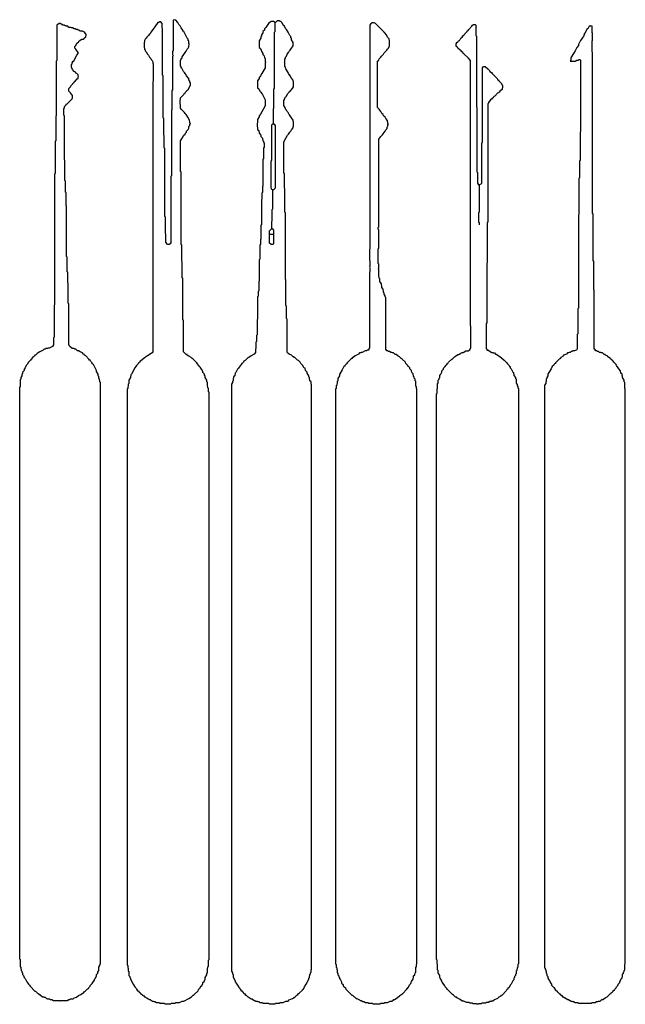
# Model space of a CAD drawing. Units: millimetres. Extents: x 1897 to 2212, y 1050 to 1422.
# Drawn here: x 2134 to 2207, y 1303 to 1422 of the extents above; entities that cross this region are included whole.
import ezdxf

# ---------------------------------------------------------------- set-up
doc = ezdxf.new("R2010")
doc.units = ezdxf.units.MM
doc.layers.add('R2V', color=7, linetype='Continuous')

msp = doc.modelspace()

# ---------------------------------------------------------------- linework, layer by layer
at = {"layer": 'R2V', "color": 0}
for points in [[(2138.42, 1303.69, 0), (2138.48, 1303.76, 0), (2139.27, 1303.76, 0), (2139.47, 1303.89, 0), (2139.6, 1303.89, 0), (2139.67, 1303.96, 0), (2139.99, 1303.96, 0), (2140.13, 1304.09, 0), (2140.39, 1304.15, 0), (2140.65, 1304.35, 0), (2140.91, 1304.48, 0), (2141.18, 1304.68, 0), (2141.24, 1304.68, 0), (2141.31, 1304.81, 0), (2141.44, 1304.88, 0), (2141.7, 1305.14, 0), (2141.83, 1305.21, 0), (2141.9, 1305.34, 0), (2142.03, 1305.47, 0), (2142.1, 1305.6, 0), (2142.29, 1305.8, 0), (2142.36, 1305.93, 0), (2142.56, 1306.19, 0), (2142.56, 1306.32, 0), (2142.69, 1306.45, 0), (2142.82, 1306.72, 0), (2142.82, 1306.91, 0), (2142.95, 1307.05, 0), (2142.95, 1307.18, 0), (2143.08, 1307.37, 0), (2143.08, 1307.77, 0), (2143.21, 1307.97, 0), (2143.21, 1308.1, 0), (2143.28, 1308.16, 0), (2143.28, 1378.22, 0), (2143.21, 1378.28, 0), (2143.21, 1378.42, 0), (2143.15, 1378.48, 0), (2143.15, 1378.61, 0), (2143.08, 1378.68, 0), (2143.08, 1378.94, 0), (2143.02, 1379.01, 0), (2143.02, 1379.2, 0), (2142.82, 1379.53, 0), (2142.82, 1379.66, 0), (2142.43, 1380.39, 0), (2142.29, 1380.45, 0), (2142.29, 1380.58, 0), (2142.1, 1380.78, 0), (2142.03, 1380.91, 0), (2141.97, 1380.91, 0), (2141.9, 1381.04, 0), (2141.51, 1381.44, 0), (2141.37, 1381.5, 0), (2141.37, 1381.57, 0), (2141.24, 1381.64, 0), (2141.11, 1381.77, 0), (2140.85, 1381.9, 0), (2140.65, 1382.03, 0), (2140.52, 1382.03, 0), (2140.32, 1382.23, 0), (2140.19, 1382.23, 0), (2140.13, 1382.29, 0), (2139.86, 1382.29, 0), (2139.6, 1382.56, 0), (2139.53, 1382.69, 0), (2139.47, 1382.69, 0), (2139.47, 1387.68, 0), (2139.4, 1387.75, 0), (2139.4, 1390.18, 0), (2139.34, 1390.25, 0), (2139.34, 1391.49, 0), (2139.27, 1391.56, 0), (2139.27, 1393.33, 0), (2139.21, 1393.4, 0), (2139.21, 1399.45, 0), (2139.14, 1399.51, 0), (2139.14, 1401.09, 0), (2139.07, 1401.15, 0), (2139.07, 1402.47, 0), (2139.01, 1402.53, 0), (2139.01, 1404.97, 0), (2138.94, 1405.03, 0), (2138.94, 1410.35, 0), (2138.88, 1410.42, 0), (2138.88, 1411.21, 0), (2138.94, 1411.27, 0), (2138.94, 1411.47, 0), (2139.14, 1411.67, 0), (2139.14, 1411.74, 0), (2139.27, 1411.8, 0), (2139.86, 1412.39, 0), (2139.93, 1412.52, 0), (2139.93, 1412.79, 0), (2139.67, 1413.12, 0), (2139.47, 1413.31, 0), (2139.47, 1413.64, 0), (2139.67, 1413.84, 0), (2139.73, 1413.97, 0), (2139.93, 1414.17, 0), (2139.99, 1414.3, 0), (2140.06, 1414.3, 0), (2140.13, 1414.43, 0), (2140.26, 1414.56, 0), (2140.26, 1414.63, 0), (2140.39, 1414.69, 0), (2140.52, 1414.82, 0), (2140.59, 1414.82, 0), (2140.59, 1415.02, 0), (2140.65, 1415.09, 0), (2140.59, 1415.15, 0), (2140.59, 1415.28, 0), (2140.45, 1415.42, 0), (2140.32, 1415.48, 0), (2140.26, 1415.61, 0), (2140.13, 1415.68, 0), (2139.93, 1415.94, 0), (2139.8, 1416.2, 0), (2139.8, 1416.53, 0), (2139.86, 1416.6, 0), (2139.86, 1416.73, 0), (2139.99, 1416.93, 0), (2140.06, 1416.93, 0), (2140.19, 1417.19, 0), (2140.45, 1417.65, 0), (2140.59, 1417.85, 0), (2140.59, 1417.98, 0), (2140.39, 1418.24, 0), (2140.32, 1418.37, 0), (2140.19, 1418.5, 0), (2140.19, 1418.7, 0), (2140.32, 1418.83, 0), (2140.45, 1419.1, 0), (2140.65, 1419.23, 0), (2140.72, 1419.36, 0), (2141.05, 1419.56, 0), (2141.18, 1419.56, 0), (2141.37, 1419.69, 0), (2141.37, 1419.75, 0), (2141.51, 1419.82, 0), (2141.51, 1419.95, 0), (2141.57, 1420.02, 0), (2141.57, 1420.15, 0), (2141.37, 1420.41, 0), (2141.11, 1420.54, 0), (2140.85, 1420.54, 0), (2140.72, 1420.67, 0), (2140.59, 1420.67, 0), (2140.52, 1420.74, 0), (2140.32, 1420.74, 0), (2140.26, 1420.8, 0), (2140.13, 1420.8, 0), (2139.93, 1420.94, 0), (2139.8, 1420.94, 0), (2139.73, 1421, 0), (2139.47, 1421, 0), (2139.34, 1421.13, 0), (2139.21, 1421.13, 0), (2139.14, 1421.2, 0), (2139.01, 1421.2, 0), (2138.94, 1421.26, 0), (2138.75, 1421.26, 0), (2138.42, 1421.46, 0), (2138.29, 1421.46, 0), (2138.02, 1421.26, 0), (2138.02, 1416.99, 0), (2137.96, 1416.93, 0), (2137.96, 1410.35, 0), (2137.89, 1410.29, 0), (2137.89, 1407.33, 0), (2137.83, 1407.27, 0), (2137.83, 1403.39, 0), (2137.76, 1403.32, 0), (2137.76, 1387.55, 0), (2137.69, 1387.49, 0), (2137.69, 1383.67, 0), (2137.63, 1383.61, 0), (2137.63, 1382.75, 0), (2137.5, 1382.56, 0), (2137.1, 1382.36, 0), (2136.97, 1382.36, 0), (2136.91, 1382.29, 0), (2136.71, 1382.29, 0), (2136.64, 1382.23, 0), (2136.51, 1382.23, 0), (2136.38, 1382.1, 0), (2135.99, 1381.9, 0), (2135.66, 1381.7, 0), (2135.46, 1381.5, 0), (2135.39, 1381.5, 0), (2135.33, 1381.37, 0), (2135.2, 1381.31, 0), (2135.07, 1381.18, 0), (2135, 1381.04, 0), (2134.93, 1381.04, 0), (2134.87, 1380.91, 0), (2134.61, 1380.65, 0), (2134.47, 1380.39, 0), (2134.34, 1380.26, 0), (2134.21, 1379.99, 0), (2134.08, 1379.8, 0), (2134.08, 1379.66, 0), (2133.88, 1379.47, 0), (2133.88, 1379.27, 0), (2133.82, 1379.2, 0), (2133.82, 1379.01, 0), (2133.69, 1378.81, 0), (2133.69, 1378.61, 0), (2133.62, 1378.55, 0), (2133.62, 1377.69, 0), (2133.55, 1377.63, 0), (2133.55, 1308.76, 0), (2133.62, 1308.69, 0), (2133.62, 1307.83, 0), (2133.69, 1307.77, 0), (2133.69, 1307.57, 0), (2133.75, 1307.51, 0), (2133.75, 1307.37, 0), (2133.82, 1307.31, 0), (2133.82, 1307.18, 0), (2133.88, 1307.11, 0), (2133.88, 1306.91, 0), (2134.01, 1306.78, 0), (2134.08, 1306.52, 0), (2134.21, 1306.39, 0), (2134.41, 1305.99, 0), (2134.54, 1305.86, 0), (2134.61, 1305.73, 0), (2134.74, 1305.6, 0), (2134.8, 1305.47, 0), (2135.39, 1304.88, 0), (2135.46, 1304.88, 0), (2135.72, 1304.61, 0), (2135.79, 1304.61, 0), (2135.92, 1304.48, 0), (2135.99, 1304.48, 0), (2136.31, 1304.22, 0), (2136.45, 1304.22, 0), (2136.51, 1304.15, 0), (2136.64, 1304.15, 0), (2136.77, 1304.02, 0), (2136.84, 1304.02, 0), (2136.91, 1303.96, 0), (2137.17, 1303.96, 0), (2137.23, 1303.89, 0), (2137.43, 1303.89, 0), (2137.63, 1303.76, 0), (2138.35, 1303.76, 0), (2138.42, 1303.69, 0)], [(2151.03, 1303.37, 0), (2151.76, 1303.37, 0), (2151.82, 1303.43, 0), (2152.28, 1303.43, 0), (2152.35, 1303.5, 0), (2152.81, 1303.5, 0), (2153.14, 1303.69, 0), (2153.33, 1303.69, 0), (2153.93, 1304.02, 0), (2154.25, 1304.22, 0), (2154.45, 1304.42, 0), (2154.58, 1304.48, 0), (2155.04, 1304.94, 0), (2155.11, 1305.07, 0), (2155.31, 1305.27, 0), (2155.37, 1305.47, 0), (2155.5, 1305.53, 0), (2155.63, 1305.8, 0), (2155.63, 1305.93, 0), (2155.77, 1306.06, 0), (2155.9, 1306.32, 0), (2155.9, 1306.52, 0), (2156.09, 1306.85, 0), (2156.09, 1307.05, 0), (2156.16, 1307.11, 0), (2156.16, 1307.64, 0), (2156.23, 1307.7, 0), (2156.23, 1307.83, 0), (2156.29, 1307.9, 0), (2156.29, 1308.62, 0), (2156.36, 1308.69, 0), (2156.36, 1377.04, 0), (2156.29, 1377.1, 0), (2156.29, 1377.5, 0), (2156.23, 1377.56, 0), (2156.23, 1377.69, 0), (2156.16, 1377.76, 0), (2156.16, 1378.22, 0), (2156.09, 1378.28, 0), (2156.09, 1378.48, 0), (2155.9, 1378.81, 0), (2155.9, 1379.01, 0), (2155.83, 1379.07, 0), (2155.83, 1379.2, 0), (2155.63, 1379.4, 0), (2155.63, 1379.53, 0), (2155.44, 1379.8, 0), (2155.31, 1380.06, 0), (2155.17, 1380.19, 0), (2155.11, 1380.32, 0), (2154.98, 1380.45, 0), (2154.91, 1380.58, 0), (2154.45, 1381.04, 0), (2154.32, 1381.11, 0), (2154.19, 1381.24, 0), (2153.93, 1381.37, 0), (2153.73, 1381.5, 0), (2153.73, 1381.57, 0), (2153.6, 1381.57, 0), (2153.27, 1381.9, 0), (2153.27, 1385.71, 0), (2153.2, 1385.78, 0), (2153.2, 1390.77, 0), (2153.14, 1390.84, 0), (2153.14, 1392.74, 0), (2153.07, 1392.81, 0), (2153.07, 1394.78, 0), (2153.01, 1394.85, 0), (2153.01, 1403.59, 0), (2152.94, 1403.65, 0), (2152.94, 1407.33, 0), (2153.14, 1407.66, 0), (2153.33, 1407.99, 0), (2153.47, 1408.12, 0), (2153.53, 1408.25, 0), (2153.66, 1408.38, 0), (2153.66, 1408.51, 0), (2153.86, 1408.71, 0), (2153.93, 1408.84, 0), (2153.93, 1409.04, 0), (2154.06, 1409.17, 0), (2154.06, 1409.3, 0), (2154.12, 1409.43, 0), (2154.06, 1409.5, 0), (2154.06, 1409.63, 0), (2153.99, 1409.7, 0), (2153.99, 1409.83, 0), (2153.79, 1410.16, 0), (2153.6, 1410.49, 0), (2153.47, 1410.62, 0), (2153.4, 1410.75, 0), (2153.01, 1411.14, 0), (2152.94, 1411.27, 0), (2152.94, 1411.67, 0), (2152.87, 1411.74, 0), (2152.87, 1412.26, 0), (2152.94, 1412.33, 0), (2152.94, 1412.52, 0), (2153.33, 1412.92, 0), (2153.4, 1413.05, 0), (2153.47, 1413.05, 0), (2153.53, 1413.18, 0), (2153.73, 1413.38, 0), (2153.73, 1413.44, 0), (2153.86, 1413.51, 0), (2154.12, 1414.04, 0), (2154.12, 1414.3, 0), (2154.06, 1414.36, 0), (2154.06, 1414.5, 0), (2153.93, 1414.69, 0), (2153.93, 1414.82, 0), (2153.66, 1415.15, 0), (2153.6, 1415.28, 0), (2153.47, 1415.42, 0), (2153.4, 1415.55, 0), (2153.27, 1415.68, 0), (2153.07, 1416.07, 0), (2153.01, 1416.14, 0), (2153.01, 1416.27, 0), (2152.94, 1416.34, 0), (2152.94, 1417.06, 0), (2153.01, 1417.12, 0), (2153.01, 1417.26, 0), (2153.14, 1417.32, 0), (2153.14, 1417.45, 0), (2153.33, 1417.72, 0), (2153.47, 1417.98, 0), (2153.6, 1418.11, 0), (2153.73, 1418.37, 0), (2153.86, 1418.5, 0), (2153.93, 1418.64, 0), (2153.93, 1418.83, 0), (2153.99, 1418.96, 0), (2153.93, 1419.03, 0), (2153.93, 1419.36, 0), (2153.86, 1419.42, 0), (2153.86, 1419.56, 0), (2153.73, 1419.69, 0), (2153.33, 1420.48, 0), (2153.2, 1420.54, 0), (2153.2, 1420.67, 0), (2153.01, 1420.94, 0), (2152.87, 1421.2, 0), (2152.74, 1421.33, 0), (2152.61, 1421.59, 0), (2152.35, 1421.86, 0), (2152.15, 1421.92, 0), (2152.02, 1421.86, 0), (2152.02, 1418.18, 0), (2151.95, 1418.11, 0), (2151.95, 1417.72, 0), (2152.02, 1417.58, 0), (2151.95, 1417.52, 0), (2151.95, 1413.44, 0), (2151.89, 1413.38, 0), (2151.89, 1411.08, 0), (2151.82, 1411.01, 0), (2151.82, 1403.13, 0), (2151.76, 1403.06, 0), (2151.76, 1395.04, 0), (2151.69, 1394.91, 0), (2151.56, 1394.85, 0), (2151.36, 1394.85, 0), (2151.23, 1394.98, 0), (2151.17, 1395.11, 0), (2151.17, 1396.09, 0), (2151.1, 1396.16, 0), (2151.1, 1398.13, 0), (2151.03, 1398.2, 0), (2151.03, 1406.41, 0), (2150.97, 1406.48, 0), (2150.97, 1407.92, 0), (2150.9, 1407.99, 0), (2150.9, 1410.03, 0), (2150.84, 1410.09, 0), (2150.84, 1415.15, 0), (2150.77, 1415.22, 0), (2150.77, 1420.41, 0), (2150.71, 1420.48, 0), (2150.77, 1420.54, 0), (2150.77, 1420.87, 0), (2150.71, 1420.94, 0), (2150.71, 1421.46, 0), (2150.57, 1421.66, 0), (2150.38, 1421.66, 0), (2150.31, 1421.59, 0), (2150.18, 1421.59, 0), (2150.11, 1421.46, 0), (2149.92, 1421.2, 0), (2149.85, 1421.07, 0), (2149.59, 1420.74, 0), (2149.52, 1420.61, 0), (2149.33, 1420.41, 0), (2149.26, 1420.21, 0), (2149.13, 1420.15, 0), (2149.06, 1420.02, 0), (2148.87, 1419.82, 0), (2148.8, 1419.69, 0), (2148.67, 1419.56, 0), (2148.6, 1419.42, 0), (2148.6, 1419.23, 0), (2148.54, 1419.16, 0), (2148.54, 1418.57, 0), (2148.6, 1418.5, 0), (2148.6, 1418.37, 0), (2148.67, 1418.31, 0), (2148.67, 1418.18, 0), (2148.8, 1418.04, 0), (2148.93, 1417.78, 0), (2149.06, 1417.65, 0), (2149.19, 1417.39, 0), (2149.33, 1417.26, 0), (2149.39, 1417.12, 0), (2149.52, 1416.99, 0), (2149.59, 1416.86, 0), (2149.59, 1416.66, 0), (2149.65, 1416.6, 0), (2149.65, 1414.5, 0), (2149.59, 1414.43, 0), (2149.59, 1381.9, 0), (2149.52, 1381.77, 0), (2149.39, 1381.7, 0), (2148.93, 1381.44, 0), (2148.6, 1381.18, 0), (2148.27, 1380.91, 0), (2148.08, 1380.78, 0), (2148.01, 1380.65, 0), (2147.88, 1380.58, 0), (2147.81, 1380.45, 0), (2147.62, 1380.26, 0), (2147.55, 1380.12, 0), (2147.42, 1379.99, 0), (2147.03, 1379.2, 0), (2146.96, 1379.14, 0), (2146.96, 1379.01, 0), (2146.89, 1378.94, 0), (2146.89, 1378.81, 0), (2146.7, 1378.48, 0), (2146.7, 1378.09, 0), (2146.63, 1378.02, 0), (2146.63, 1377.76, 0), (2146.57, 1377.69, 0), (2146.57, 1377.5, 0), (2146.5, 1377.43, 0), (2146.5, 1308.03, 0), (2146.57, 1307.97, 0), (2146.57, 1307.7, 0), (2146.63, 1307.64, 0), (2146.63, 1307.31, 0), (2146.7, 1307.24, 0), (2146.7, 1306.78, 0), (2146.83, 1306.65, 0), (2146.83, 1306.52, 0), (2146.89, 1306.45, 0), (2146.89, 1306.32, 0), (2147.22, 1305.73, 0), (2147.42, 1305.4, 0), (2147.55, 1305.27, 0), (2147.62, 1305.14, 0), (2147.75, 1304.94, 0), (2147.81, 1304.94, 0), (2147.95, 1304.75, 0), (2148.01, 1304.75, 0), (2148.08, 1304.61, 0), (2148.14, 1304.61, 0), (2148.41, 1304.35, 0), (2148.47, 1304.35, 0), (2148.6, 1304.22, 0), (2148.67, 1304.22, 0), (2148.8, 1304.09, 0), (2148.87, 1304.09, 0), (2149, 1303.96, 0), (2149.06, 1303.96, 0), (2149.13, 1303.89, 0), (2149.26, 1303.89, 0), (2149.39, 1303.76, 0), (2149.46, 1303.76, 0), (2149.52, 1303.69, 0), (2149.65, 1303.69, 0), (2149.72, 1303.63, 0), (2149.85, 1303.63, 0), (2150.05, 1303.5, 0), (2150.38, 1303.5, 0), (2150.44, 1303.43, 0), (2150.97, 1303.43, 0), (2151.03, 1303.37, 0)], [(2164.11, 1409.37, 0), (2164.11, 1411.21, 0), (2164.18, 1411.27, 0), (2164.18, 1413.58, 0), (2164.24, 1413.64, 0), (2164.24, 1420.41, 0), (2164.31, 1420.48, 0), (2164.31, 1421.59, 0), (2164.11, 1421.72, 0), (2163.85, 1421.72, 0), (2163.52, 1421.46, 0), (2163.46, 1421.33, 0), (2163.19, 1421, 0), (2163.06, 1420.8, 0), (2163.06, 1420.67, 0), (2162.86, 1420.48, 0), (2162.86, 1420.34, 0), (2162.67, 1420.08, 0), (2162.67, 1419.95, 0), (2162.6, 1419.88, 0), (2162.6, 1419.69, 0), (2162.4, 1419.36, 0), (2162.4, 1418.57, 0), (2162.54, 1418.44, 0), (2162.73, 1418.04, 0), (2162.86, 1417.85, 0), (2162.86, 1417.72, 0), (2163, 1417.58, 0), (2163.06, 1417.32, 0), (2163.13, 1417.26, 0), (2163.13, 1416.86, 0), (2163.19, 1416.8, 0), (2163.13, 1416.73, 0), (2163.13, 1416.14, 0), (2162.73, 1415.42, 0), (2162.54, 1415.15, 0), (2162.47, 1415.02, 0), (2162.4, 1414.96, 0), (2162.4, 1414.82, 0), (2162.21, 1414.56, 0), (2162.21, 1413.71, 0), (2162.34, 1413.58, 0), (2162.47, 1413.31, 0), (2162.6, 1413.18, 0), (2162.67, 1413.05, 0), (2162.8, 1412.92, 0), (2163.13, 1412.26, 0), (2163.13, 1411.54, 0), (2162.73, 1410.81, 0), (2162.54, 1410.55, 0), (2162.47, 1410.42, 0), (2162.4, 1410.35, 0), (2162.4, 1410.22, 0), (2162.21, 1409.89, 0), (2162.21, 1409.5, 0), (2162.14, 1409.43, 0), (2162.14, 1409.04, 0), (2162.21, 1408.97, 0), (2162.21, 1408.71, 0), (2162.34, 1408.58, 0), (2162.34, 1408.45, 0), (2162.4, 1408.38, 0), (2162.4, 1408.25, 0), (2162.54, 1408.12, 0), (2162.6, 1407.86, 0), (2162.8, 1407.66, 0), (2162.8, 1407.53, 0), (2162.86, 1407.46, 0), (2162.86, 1407.33, 0), (2162.93, 1407.27, 0), (2162.93, 1407.13, 0), (2163, 1407.07, 0), (2163, 1406.54, 0), (2162.93, 1406.48, 0), (2162.93, 1405.16, 0), (2162.86, 1405.1, 0), (2162.86, 1401.88, 0), (2162.8, 1401.81, 0), (2162.8, 1401.09, 0), (2162.73, 1401.02, 0), (2162.73, 1400.3, 0), (2162.67, 1400.23, 0), (2162.67, 1397.21, 0), (2162.6, 1397.15, 0), (2162.6, 1395.5, 0), (2162.54, 1395.44, 0), (2162.54, 1394.85, 0), (2162.47, 1394.78, 0), (2162.47, 1393.07, 0), (2162.4, 1393.01, 0), (2162.4, 1390.44, 0), (2162.34, 1390.38, 0), (2162.34, 1389.26, 0), (2162.27, 1389.19, 0), (2162.27, 1388.6, 0), (2162.21, 1388.54, 0), (2162.21, 1385.84, 0), (2162.14, 1385.78, 0), (2162.14, 1383.94, 0), (2162.08, 1383.87, 0), (2162.08, 1383.15, 0), (2162.01, 1383.08, 0), (2162.01, 1382.29, 0), (2161.94, 1382.23, 0), (2161.94, 1381.83, 0), (2161.81, 1381.64, 0), (2161.42, 1381.44, 0), (2161.16, 1381.24, 0), (2161.02, 1381.18, 0), (2160.7, 1380.85, 0), (2160.56, 1380.78, 0), (2160.5, 1380.65, 0), (2160.37, 1380.52, 0), (2160.3, 1380.52, 0), (2160.24, 1380.39, 0), (2159.97, 1380.06, 0), (2159.91, 1379.93, 0), (2159.77, 1379.8, 0), (2159.58, 1379.4, 0), (2159.51, 1379.34, 0), (2159.51, 1379.2, 0), (2159.45, 1379.14, 0), (2159.45, 1379.01, 0), (2159.31, 1378.88, 0), (2159.31, 1378.74, 0), (2159.25, 1378.68, 0), (2159.25, 1378.42, 0), (2159.18, 1378.35, 0), (2159.18, 1378.22, 0), (2159.05, 1378.02, 0), (2159.05, 1307.31, 0), (2159.18, 1307.11, 0), (2159.18, 1306.98, 0), (2159.25, 1306.91, 0), (2159.25, 1306.59, 0), (2159.51, 1306.13, 0), (2159.51, 1305.99, 0), (2159.64, 1305.86, 0), (2159.77, 1305.6, 0), (2159.97, 1305.27, 0), (2160.04, 1305.27, 0), (2160.1, 1305.14, 0), (2160.24, 1304.94, 0), (2160.3, 1304.94, 0), (2160.56, 1304.61, 0), (2160.63, 1304.61, 0), (2160.76, 1304.42, 0), (2160.83, 1304.42, 0), (2161.02, 1304.22, 0), (2161.09, 1304.22, 0), (2161.42, 1303.96, 0), (2161.55, 1303.96, 0), (2161.81, 1303.76, 0), (2161.88, 1303.76, 0), (2161.94, 1303.69, 0), (2162.14, 1303.69, 0), (2162.21, 1303.63, 0), (2162.34, 1303.63, 0), (2162.47, 1303.5, 0), (2162.8, 1303.5, 0), (2162.86, 1303.43, 0), (2163.52, 1303.43, 0), (2163.59, 1303.37, 0), (2164.31, 1303.37, 0), (2164.38, 1303.43, 0), (2164.84, 1303.43, 0), (2164.9, 1303.5, 0), (2165.3, 1303.5, 0), (2165.62, 1303.69, 0), (2165.89, 1303.69, 0), (2166.02, 1303.83, 0), (2166.41, 1304.02, 0), (2166.74, 1304.22, 0), (2166.94, 1304.42, 0), (2167.07, 1304.48, 0), (2167.14, 1304.61, 0), (2167.27, 1304.68, 0), (2167.6, 1305.01, 0), (2167.66, 1305.14, 0), (2167.73, 1305.14, 0), (2167.86, 1305.4, 0), (2168.06, 1305.73, 0), (2168.38, 1306.32, 0), (2168.38, 1306.45, 0), (2168.45, 1306.52, 0), (2168.45, 1306.72, 0), (2168.52, 1306.78, 0), (2168.52, 1306.91, 0), (2168.58, 1306.98, 0), (2168.58, 1307.11, 0), (2168.65, 1307.18, 0), (2168.65, 1307.44, 0), (2168.71, 1307.51, 0), (2168.71, 1377.96, 0), (2168.65, 1378.02, 0), (2168.65, 1378.28, 0), (2168.52, 1378.42, 0), (2168.52, 1378.55, 0), (2168.45, 1378.61, 0), (2168.45, 1378.81, 0), (2168.38, 1378.88, 0), (2168.38, 1379.01, 0), (2168.19, 1379.34, 0), (2168.19, 1379.47, 0), (2167.99, 1379.66, 0), (2167.92, 1379.93, 0), (2167.79, 1379.99, 0), (2167.66, 1380.26, 0), (2167.4, 1380.52, 0), (2167.33, 1380.65, 0), (2167.14, 1380.85, 0), (2167, 1380.91, 0), (2166.74, 1381.18, 0), (2166.61, 1381.24, 0), (2166.61, 1381.31, 0), (2166.48, 1381.31, 0), (2166.28, 1381.5, 0), (2166.02, 1381.64, 0), (2165.82, 1381.77, 0), (2165.76, 1381.9, 0), (2165.76, 1385.84, 0), (2165.69, 1385.91, 0), (2165.69, 1387.42, 0), (2165.62, 1387.49, 0), (2165.62, 1390.57, 0), (2165.56, 1390.64, 0), (2165.56, 1398.66, 0), (2165.49, 1398.72, 0), (2165.49, 1401.55, 0), (2165.43, 1401.61, 0), (2165.43, 1403.39, 0), (2165.36, 1403.45, 0), (2165.36, 1407.2, 0), (2165.62, 1407.66, 0), (2165.82, 1407.99, 0), (2165.95, 1408.12, 0), (2166.08, 1408.38, 0), (2166.22, 1408.51, 0), (2166.28, 1408.65, 0), (2166.48, 1408.91, 0), (2166.48, 1409.04, 0), (2166.54, 1409.11, 0), (2166.54, 1409.63, 0), (2166.48, 1409.7, 0), (2166.48, 1409.83, 0), (2166.28, 1410.09, 0), (2166.15, 1410.35, 0), (2166.02, 1410.49, 0), (2165.89, 1410.75, 0), (2165.76, 1410.88, 0), (2165.69, 1411.01, 0), (2165.56, 1411.14, 0), (2165.56, 1411.27, 0), (2165.36, 1411.6, 0), (2165.36, 1412.2, 0), (2165.49, 1412.39, 0), (2165.49, 1412.52, 0), (2165.69, 1412.72, 0), (2165.82, 1412.98, 0), (2166.02, 1413.18, 0), (2166.02, 1413.25, 0), (2166.15, 1413.31, 0), (2166.41, 1413.64, 0), (2166.54, 1413.84, 0), (2166.54, 1414.43, 0), (2166.48, 1414.5, 0), (2166.48, 1414.63, 0), (2166.28, 1414.89, 0), (2166.15, 1415.15, 0), (2165.95, 1415.42, 0), (2165.89, 1415.55, 0), (2165.62, 1416.01, 0), (2165.56, 1416.07, 0), (2165.56, 1416.2, 0), (2165.49, 1416.27, 0), (2165.49, 1416.66, 0), (2165.43, 1416.73, 0), (2165.49, 1416.8, 0), (2165.49, 1417.19, 0), (2165.56, 1417.26, 0), (2165.56, 1417.39, 0), (2165.69, 1417.52, 0), (2165.76, 1417.78, 0), (2165.95, 1417.98, 0), (2166.02, 1418.11, 0), (2166.15, 1418.24, 0), (2166.28, 1418.5, 0), (2166.41, 1418.64, 0), (2166.48, 1418.77, 0), (2166.48, 1419.16, 0), (2166.28, 1419.49, 0), (2166.28, 1419.69, 0), (2166.22, 1419.75, 0), (2166.22, 1419.88, 0), (2166.08, 1420.02, 0), (2165.89, 1420.41, 0), (2165.69, 1420.74, 0), (2165.56, 1420.87, 0), (2165.43, 1421.13, 0), (2165.3, 1421.26, 0), (2165.16, 1421.53, 0), (2165.03, 1421.66, 0), (2165.03, 1421.72, 0), (2164.9, 1421.72, 0), (2164.84, 1421.79, 0), (2164.57, 1421.79, 0), (2164.38, 1421.59, 0), (2164.31, 1421.59, 0)], [(2164.31, 1421.59, 0), (2164.24, 1421.59, 0)], [(2176.07, 1303.37, 0), (2176.99, 1303.37, 0), (2177.06, 1303.43, 0), (2177.45, 1303.43, 0), (2177.52, 1303.5, 0), (2177.85, 1303.5, 0), (2178.18, 1303.69, 0), (2178.37, 1303.69, 0), (2178.57, 1303.83, 0), (2178.57, 1303.89, 0), (2178.7, 1303.89, 0), (2179.03, 1304.09, 0), (2179.36, 1304.35, 0), (2179.69, 1304.61, 0), (2180.15, 1305.07, 0), (2180.21, 1305.21, 0), (2180.28, 1305.21, 0), (2180.34, 1305.34, 0), (2180.54, 1305.67, 0), (2180.67, 1305.8, 0), (2180.74, 1306.06, 0), (2180.94, 1306.32, 0), (2180.94, 1306.45, 0), (2181, 1306.52, 0), (2181, 1306.72, 0), (2181.13, 1306.85, 0), (2181.2, 1307.11, 0), (2181.26, 1307.18, 0), (2181.26, 1307.77, 0), (2181.33, 1307.83, 0), (2181.33, 1308.1, 0), (2181.4, 1308.16, 0), (2181.4, 1377.43, 0), (2181.33, 1377.5, 0), (2181.33, 1377.69, 0), (2181.26, 1377.76, 0), (2181.26, 1378.35, 0), (2181.2, 1378.42, 0), (2181.2, 1378.61, 0), (2181.07, 1378.74, 0), (2181.07, 1378.88, 0), (2181, 1378.94, 0), (2181, 1379.07, 0), (2180.94, 1379.14, 0), (2180.94, 1379.27, 0), (2180.8, 1379.4, 0), (2180.74, 1379.66, 0), (2180.54, 1379.86, 0), (2180.54, 1379.99, 0), (2180.34, 1380.19, 0), (2180.28, 1380.32, 0), (2180.08, 1380.52, 0), (2180.02, 1380.65, 0), (2179.62, 1381.04, 0), (2179.49, 1381.11, 0), (2179.29, 1381.31, 0), (2179.16, 1381.37, 0), (2178.9, 1381.57, 0), (2178.77, 1381.57, 0), (2178.57, 1381.77, 0), (2178.44, 1381.77, 0), (2178.37, 1381.83, 0), (2178.24, 1381.83, 0), (2178.11, 1381.96, 0), (2177.98, 1381.96, 0), (2177.91, 1382.03, 0), (2177.78, 1382.03, 0), (2177.65, 1382.23, 0), (2177.65, 1388.47, 0), (2177.58, 1388.54, 0), (2177.58, 1388.67, 0), (2177.45, 1388.87, 0), (2177.45, 1389, 0), (2177.39, 1389.06, 0), (2177.39, 1389.26, 0), (2177.32, 1389.33, 0), (2177.32, 1389.46, 0), (2177.19, 1389.65, 0), (2177.19, 1389.85, 0), (2177.12, 1389.92, 0), (2177.12, 1390.11, 0), (2176.93, 1390.38, 0), (2176.93, 1390.71, 0), (2176.86, 1390.77, 0), (2176.86, 1390.9, 0), (2176.8, 1390.97, 0), (2176.8, 1391.82, 0), (2176.73, 1391.89, 0), (2176.8, 1391.95, 0), (2176.8, 1392.48, 0), (2176.73, 1392.55, 0), (2176.73, 1394.32, 0), (2176.8, 1394.39, 0), (2176.8, 1396.62, 0), (2176.73, 1396.69, 0), (2176.73, 1396.88, 0), (2176.8, 1396.95, 0), (2176.8, 1407.53, 0), (2177.06, 1407.86, 0), (2177.26, 1408.05, 0), (2177.32, 1408.19, 0), (2177.58, 1408.51, 0), (2177.65, 1408.65, 0), (2177.78, 1408.78, 0), (2177.85, 1409.04, 0), (2177.91, 1409.11, 0), (2177.91, 1409.24, 0), (2177.98, 1409.37, 0), (2177.91, 1409.43, 0), (2177.91, 1409.57, 0), (2177.85, 1409.63, 0), (2177.85, 1409.76, 0), (2177.65, 1410.03, 0), (2177.58, 1410.16, 0), (2177.39, 1410.35, 0), (2177.32, 1410.49, 0), (2177.19, 1410.62, 0), (2177.06, 1410.88, 0), (2176.93, 1411.01, 0), (2176.86, 1411.14, 0), (2176.66, 1411.34, 0), (2176.66, 1416.93, 0), (2176.8, 1417.06, 0), (2176.86, 1417.19, 0), (2177.06, 1417.39, 0), (2177.12, 1417.52, 0), (2177.39, 1417.78, 0), (2177.45, 1417.91, 0), (2177.78, 1418.24, 0), (2177.85, 1418.37, 0), (2177.98, 1418.5, 0), (2178.11, 1418.77, 0), (2178.11, 1419.42, 0), (2178.04, 1419.49, 0), (2178.04, 1419.62, 0), (2177.85, 1419.82, 0), (2177.72, 1420.08, 0), (2177.45, 1420.41, 0), (2176.4, 1421.46, 0), (2176.27, 1421.53, 0), (2176.01, 1421.53, 0), (2175.81, 1421.4, 0), (2175.74, 1421.26, 0), (2175.74, 1394.32, 0), (2175.68, 1394.25, 0), (2175.68, 1392.94, 0), (2175.74, 1392.87, 0), (2175.74, 1392.22, 0), (2175.68, 1392.09, 0), (2175.74, 1392.02, 0), (2175.74, 1391.49, 0), (2175.68, 1391.43, 0), (2175.68, 1382.36, 0), (2175.61, 1382.29, 0), (2175.61, 1382.16, 0), (2175.55, 1382.1, 0), (2175.42, 1382.1, 0), (2175.35, 1382.03, 0), (2175.15, 1382.03, 0), (2174.82, 1381.83, 0), (2174.69, 1381.83, 0), (2174.63, 1381.77, 0), (2174.5, 1381.77, 0), (2174.36, 1381.64, 0), (2173.97, 1381.44, 0), (2173.71, 1381.24, 0), (2173.64, 1381.24, 0), (2173.58, 1381.11, 0), (2173.44, 1381.04, 0), (2172.98, 1380.58, 0), (2172.92, 1380.45, 0), (2172.72, 1380.26, 0), (2172.72, 1380.19, 0), (2172.59, 1380.12, 0), (2172.39, 1379.73, 0), (2172.13, 1379.27, 0), (2172.06, 1379.2, 0), (2172.06, 1379.01, 0), (2171.87, 1378.68, 0), (2171.87, 1378.42, 0), (2171.8, 1378.35, 0), (2171.8, 1378.09, 0), (2171.74, 1378.02, 0), (2171.74, 1377.89, 0), (2171.67, 1377.82, 0), (2171.67, 1377.5, 0), (2171.6, 1377.43, 0), (2171.6, 1308.16, 0), (2171.67, 1308.1, 0), (2171.67, 1307.77, 0), (2171.74, 1307.7, 0), (2171.74, 1307.51, 0), (2171.8, 1307.44, 0), (2171.8, 1307.11, 0), (2171.87, 1307.05, 0), (2171.87, 1306.85, 0), (2172, 1306.72, 0), (2172, 1306.59, 0), (2172.06, 1306.52, 0), (2172.06, 1306.39, 0), (2172.2, 1306.26, 0), (2172.33, 1305.99, 0), (2172.33, 1305.86, 0), (2172.52, 1305.67, 0), (2172.52, 1305.53, 0), (2172.79, 1305.27, 0), (2172.85, 1305.14, 0), (2173.58, 1304.42, 0), (2173.64, 1304.42, 0), (2173.84, 1304.22, 0), (2173.9, 1304.22, 0), (2174.1, 1304.02, 0), (2174.17, 1304.02, 0), (2174.5, 1303.83, 0), (2174.56, 1303.76, 0), (2174.69, 1303.76, 0), (2174.89, 1303.63, 0), (2175.02, 1303.63, 0), (2175.22, 1303.5, 0), (2175.48, 1303.5, 0), (2175.55, 1303.43, 0), (2176.01, 1303.43, 0), (2176.07, 1303.37, 0)], [(2188.89, 1402.01, 0), (2189.15, 1402.14, 0), (2189.22, 1402.21, 0), (2189.22, 1407.07, 0), (2189.28, 1407.13, 0), (2189.28, 1416.14, 0), (2189.41, 1416.27, 0), (2189.61, 1416.27, 0), (2189.94, 1416.01, 0), (2190.14, 1415.81, 0), (2190.2, 1415.68, 0), (2190.4, 1415.55, 0), (2190.47, 1415.42, 0), (2191.06, 1414.82, 0), (2191.12, 1414.69, 0), (2191.19, 1414.69, 0), (2191.25, 1414.56, 0), (2191.58, 1414.23, 0), (2191.71, 1413.97, 0), (2191.71, 1413.71, 0), (2191.65, 1413.64, 0), (2191.65, 1413.51, 0), (2191.39, 1413.31, 0), (2191.39, 1413.25, 0), (2191.25, 1413.18, 0), (2191.25, 1413.12, 0), (2191.12, 1413.05, 0), (2190.79, 1412.72, 0), (2190.66, 1412.66, 0), (2190.6, 1412.52, 0), (2190.47, 1412.46, 0), (2190.4, 1412.33, 0), (2190.27, 1412.26, 0), (2190.07, 1412, 0), (2190.01, 1412, 0), (2190.01, 1411.87, 0), (2189.94, 1411.8, 0), (2189.94, 1397.54, 0), (2189.87, 1397.47, 0), (2189.87, 1392.61, 0), (2189.81, 1392.55, 0), (2189.81, 1385.38, 0), (2189.74, 1385.32, 0), (2189.74, 1382.29, 0), (2189.87, 1382.1, 0), (2190.01, 1382.1, 0), (2190.27, 1381.9, 0), (2190.33, 1381.9, 0), (2190.4, 1381.83, 0), (2190.53, 1381.83, 0), (2190.6, 1381.77, 0), (2190.73, 1381.77, 0), (2190.86, 1381.64, 0), (2190.93, 1381.64, 0), (2191.25, 1381.44, 0), (2191.58, 1381.18, 0), (2191.91, 1380.91, 0), (2192.24, 1380.58, 0), (2192.31, 1380.45, 0), (2192.5, 1380.26, 0), (2192.57, 1380.12, 0), (2192.63, 1380.12, 0), (2192.63, 1379.99, 0), (2192.77, 1379.86, 0), (2192.96, 1379.47, 0), (2193.03, 1379.4, 0), (2193.03, 1379.27, 0), (2193.09, 1379.2, 0), (2193.09, 1379.07, 0), (2193.29, 1378.81, 0), (2193.29, 1378.68, 0), (2193.36, 1378.61, 0), (2193.36, 1378.15, 0), (2193.49, 1377.96, 0), (2193.49, 1377.82, 0), (2193.55, 1377.76, 0), (2193.55, 1377.56, 0), (2193.62, 1377.5, 0), (2193.62, 1308.16, 0), (2193.55, 1308.1, 0), (2193.55, 1307.77, 0), (2193.49, 1307.7, 0), (2193.49, 1307.57, 0), (2193.42, 1307.51, 0), (2193.42, 1307.37, 0), (2193.36, 1307.31, 0), (2193.36, 1306.98, 0), (2193.29, 1306.91, 0), (2193.29, 1306.78, 0), (2193.16, 1306.65, 0), (2193.16, 1306.52, 0), (2193.09, 1306.45, 0), (2193.09, 1306.26, 0), (2192.96, 1306.13, 0), (2192.77, 1305.73, 0), (2192.63, 1305.6, 0), (2192.5, 1305.34, 0), (2192.37, 1305.21, 0), (2192.31, 1305.07, 0), (2192.24, 1305.07, 0), (2192.17, 1304.94, 0), (2191.65, 1304.42, 0), (2191.52, 1304.35, 0), (2191.52, 1304.29, 0), (2191.25, 1304.15, 0), (2191.12, 1304.02, 0), (2190.73, 1303.83, 0), (2190.53, 1303.69, 0), (2190.4, 1303.69, 0), (2190.33, 1303.63, 0), (2190.2, 1303.63, 0), (2190.01, 1303.5, 0), (2189.74, 1303.5, 0), (2189.68, 1303.43, 0), (2189.22, 1303.43, 0), (2189.15, 1303.37, 0), (2188.82, 1303.37, 0), (2188.76, 1303.3, 0), (2188.63, 1303.3, 0), (2188.56, 1303.37, 0), (2188.17, 1303.37, 0), (2188.1, 1303.43, 0), (2187.77, 1303.43, 0), (2187.71, 1303.5, 0), (2187.38, 1303.5, 0), (2187.05, 1303.69, 0), (2186.85, 1303.69, 0), (2186.59, 1303.89, 0), (2186.19, 1304.09, 0), (2186.19, 1304.15, 0), (2186.06, 1304.15, 0), (2185.8, 1304.42, 0), (2185.67, 1304.48, 0), (2185.08, 1305.07, 0), (2185.01, 1305.21, 0), (2184.81, 1305.4, 0), (2184.75, 1305.53, 0), (2184.55, 1305.8, 0), (2184.48, 1305.93, 0), (2184.42, 1305.99, 0), (2184.42, 1306.13, 0), (2184.22, 1306.45, 0), (2184.16, 1306.52, 0), (2184.16, 1306.78, 0), (2183.96, 1307.11, 0), (2183.96, 1307.37, 0), (2183.89, 1307.44, 0), (2183.89, 1308.1, 0), (2183.83, 1308.16, 0), (2183.83, 1308.62, 0), (2183.76, 1308.69, 0), (2183.76, 1376.84, 0), (2183.83, 1376.9, 0), (2183.83, 1377.43, 0), (2183.89, 1377.5, 0), (2183.89, 1378.09, 0), (2183.96, 1378.15, 0), (2183.96, 1378.48, 0), (2184.09, 1378.61, 0), (2184.09, 1378.74, 0), (2184.16, 1378.81, 0), (2184.16, 1379.07, 0), (2184.29, 1379.2, 0), (2184.42, 1379.47, 0), (2184.42, 1379.6, 0), (2184.62, 1379.8, 0), (2184.62, 1379.93, 0), (2184.81, 1380.12, 0), (2184.88, 1380.26, 0), (2185.01, 1380.39, 0), (2185.08, 1380.52, 0), (2185.14, 1380.52, 0), (2185.21, 1380.65, 0), (2185.6, 1381.04, 0), (2185.73, 1381.11, 0), (2185.93, 1381.31, 0), (2186.06, 1381.37, 0), (2186.33, 1381.57, 0), (2186.46, 1381.57, 0), (2186.59, 1381.7, 0), (2186.85, 1381.83, 0), (2186.98, 1381.83, 0), (2187.31, 1382.03, 0), (2187.57, 1382.03, 0), (2187.77, 1382.16, 0), (2187.9, 1382.42, 0), (2187.9, 1384.99, 0), (2187.84, 1385.05, 0), (2187.84, 1416.99, 0), (2187.57, 1417.32, 0), (2187.11, 1417.78, 0), (2186.98, 1417.85, 0), (2186.92, 1417.98, 0), (2186.79, 1418.04, 0), (2186.72, 1418.18, 0), (2186.59, 1418.24, 0), (2186.33, 1418.5, 0), (2186.26, 1418.64, 0), (2186.19, 1418.64, 0), (2186.13, 1418.77, 0), (2186.13, 1419.03, 0), (2186.26, 1419.23, 0), (2186.33, 1419.23, 0), (2186.39, 1419.36, 0), (2186.52, 1419.42, 0), (2186.59, 1419.56, 0), (2186.72, 1419.69, 0), (2186.72, 1419.75, 0), (2186.85, 1419.82, 0), (2186.98, 1420.02, 0), (2187.05, 1420.02, 0), (2187.11, 1420.15, 0), (2187.44, 1420.48, 0), (2187.51, 1420.61, 0), (2187.57, 1420.61, 0), (2187.64, 1420.74, 0), (2188.03, 1421.13, 0), (2188.1, 1421.26, 0), (2188.23, 1421.33, 0), (2188.43, 1421.33, 0), (2188.49, 1421.26, 0), (2188.49, 1421.13, 0), (2188.56, 1421.07, 0), (2188.49, 1421, 0), (2188.49, 1420.02, 0), (2188.56, 1419.95, 0), (2188.56, 1411.41, 0), (2188.63, 1411.34, 0), (2188.63, 1403.59, 0), (2188.69, 1403.52, 0), (2188.69, 1402.21, 0), (2188.82, 1402.01, 0), (2188.89, 1402.01, 0), (2188.89, 1398.72, 0), (2188.82, 1398.66, 0), (2188.82, 1397.54, 0), (2188.89, 1397.47, 0), (2188.89, 1397.21, 0)], [(2200.85, 1303.43, 0), (2202.43, 1303.43, 0), (2202.49, 1303.5, 0), (2202.89, 1303.5, 0), (2203.02, 1303.63, 0), (2203.21, 1303.63, 0), (2203.28, 1303.69, 0), (2203.48, 1303.69, 0), (2203.67, 1303.89, 0), (2203.81, 1303.89, 0), (2204.07, 1304.09, 0), (2204.33, 1304.22, 0), (2204.66, 1304.55, 0), (2204.79, 1304.61, 0), (2204.79, 1304.68, 0), (2204.92, 1304.75, 0), (2205.05, 1304.88, 0), (2205.12, 1305.01, 0), (2205.19, 1305.01, 0), (2205.25, 1305.14, 0), (2205.38, 1305.27, 0), (2205.45, 1305.4, 0), (2205.65, 1305.6, 0), (2205.65, 1305.73, 0), (2205.84, 1305.93, 0), (2205.84, 1306.06, 0), (2206.04, 1306.39, 0), (2206.11, 1306.45, 0), (2206.11, 1306.59, 0), (2206.17, 1306.65, 0), (2206.17, 1306.91, 0), (2206.3, 1307.05, 0), (2206.3, 1307.18, 0), (2206.37, 1307.24, 0), (2206.37, 1307.37, 0), (2206.43, 1307.44, 0), (2206.43, 1308.1, 0), (2206.5, 1308.16, 0), (2206.5, 1377.43, 0), (2206.43, 1377.5, 0), (2206.43, 1378.22, 0), (2206.37, 1378.28, 0), (2206.37, 1378.48, 0), (2206.17, 1378.81, 0), (2206.17, 1379.01, 0), (2206.11, 1379.07, 0), (2206.11, 1379.2, 0), (2205.97, 1379.34, 0), (2205.91, 1379.6, 0), (2205.71, 1379.86, 0), (2205.65, 1379.99, 0), (2205.45, 1380.26, 0), (2205.38, 1380.39, 0), (2205.12, 1380.65, 0), (2205.05, 1380.78, 0), (2204.92, 1380.85, 0), (2204.86, 1380.98, 0), (2204.73, 1381.04, 0), (2204.73, 1381.11, 0), (2204.59, 1381.18, 0), (2204.4, 1381.31, 0), (2204.4, 1381.37, 0), (2204.13, 1381.5, 0), (2204.07, 1381.57, 0), (2203.94, 1381.57, 0), (2203.74, 1381.77, 0), (2203.61, 1381.77, 0), (2203.54, 1381.83, 0), (2203.41, 1381.83, 0), (2203.28, 1381.96, 0), (2203.15, 1381.96, 0), (2203.08, 1382.03, 0), (2202.95, 1382.03, 0), (2202.82, 1382.23, 0), (2202.75, 1382.23, 0), (2202.75, 1389.33, 0), (2202.69, 1389.39, 0), (2202.69, 1392.81, 0), (2202.62, 1392.87, 0), (2202.62, 1398.53, 0), (2202.56, 1398.59, 0), (2202.56, 1417.98, 0), (2202.49, 1418.04, 0), (2202.49, 1419.36, 0), (2202.56, 1419.42, 0), (2202.56, 1419.95, 0), (2202.49, 1420.02, 0), (2202.56, 1420.08, 0), (2202.56, 1420.28, 0), (2202.49, 1420.34, 0), (2202.49, 1421.13, 0), (2202.36, 1421.2, 0), (2202.29, 1421.13, 0), (2202.16, 1421.13, 0), (2201.97, 1420.8, 0), (2201.9, 1420.8, 0), (2201.64, 1420.28, 0), (2201.51, 1420.08, 0), (2201.51, 1419.95, 0), (2201.37, 1419.82, 0), (2201.24, 1419.56, 0), (2201.11, 1419.42, 0), (2200.91, 1419.03, 0), (2200.85, 1418.96, 0), (2200.85, 1418.83, 0), (2200.65, 1418.57, 0), (2200.45, 1418.18, 0), (2200.26, 1417.85, 0), (2199.99, 1417.39, 0), (2199.93, 1417.32, 0), (2199.93, 1417.06, 0), (2199.86, 1416.93, 0), (2200.45, 1416.93, 0), (2200.65, 1417.06, 0), (2200.85, 1417.06, 0), (2200.91, 1417.12, 0), (2201.05, 1417.12, 0), (2201.11, 1417.06, 0), (2201.11, 1408.45, 0), (2201.05, 1408.38, 0), (2201.05, 1404.97, 0), (2200.98, 1404.9, 0), (2200.98, 1402.86, 0), (2200.91, 1402.8, 0), (2200.91, 1398.46, 0), (2200.85, 1398.39, 0), (2200.85, 1387.16, 0), (2200.78, 1387.09, 0), (2200.78, 1384.07, 0), (2200.72, 1384, 0), (2200.72, 1382.29, 0), (2200.65, 1382.16, 0), (2200.39, 1382.03, 0), (2200.19, 1382.03, 0), (2200.13, 1381.96, 0), (2199.99, 1381.96, 0), (2199.86, 1381.83, 0), (2199.73, 1381.83, 0), (2199.67, 1381.77, 0), (2199.53, 1381.77, 0), (2199.4, 1381.64, 0), (2199.07, 1381.5, 0), (2199.01, 1381.37, 0), (2198.75, 1381.24, 0), (2198.68, 1381.11, 0), (2198.55, 1381.04, 0), (2198.09, 1380.58, 0), (2198.09, 1380.52, 0), (2197.96, 1380.45, 0), (2197.89, 1380.32, 0), (2197.69, 1380.12, 0), (2197.56, 1379.86, 0), (2197.3, 1379.4, 0), (2197.17, 1379.2, 0), (2197.17, 1379.01, 0), (2197.04, 1378.81, 0), (2197.04, 1378.68, 0), (2196.97, 1378.61, 0), (2196.97, 1378.35, 0), (2196.91, 1378.28, 0), (2196.91, 1378.09, 0), (2196.77, 1377.89, 0), (2196.77, 1307.7, 0), (2196.84, 1307.64, 0), (2196.84, 1307.51, 0), (2196.91, 1307.44, 0), (2196.91, 1307.31, 0), (2196.97, 1307.24, 0), (2196.97, 1307.05, 0), (2197.04, 1306.98, 0), (2197.04, 1306.78, 0), (2197.17, 1306.65, 0), (2197.17, 1306.45, 0), (2197.37, 1306.13, 0), (2197.43, 1306.06, 0), (2197.43, 1305.93, 0), (2197.63, 1305.73, 0), (2197.63, 1305.6, 0), (2197.89, 1305.34, 0), (2197.96, 1305.21, 0), (2198.09, 1305.01, 0), (2198.15, 1305.01, 0), (2198.29, 1304.88, 0), (2198.29, 1304.81, 0), (2198.35, 1304.81, 0), (2198.55, 1304.61, 0), (2198.55, 1304.55, 0), (2198.61, 1304.55, 0), (2198.75, 1304.42, 0), (2198.81, 1304.42, 0), (2198.94, 1304.22, 0), (2199.07, 1304.22, 0), (2199.21, 1304.09, 0), (2199.27, 1304.09, 0), (2199.4, 1303.96, 0), (2199.47, 1303.96, 0), (2199.53, 1303.89, 0), (2199.67, 1303.89, 0), (2199.8, 1303.76, 0), (2199.86, 1303.76, 0), (2199.93, 1303.69, 0), (2200.06, 1303.69, 0), (2200.13, 1303.63, 0), (2200.26, 1303.63, 0), (2200.45, 1303.5, 0), (2200.78, 1303.5, 0), (2200.85, 1303.43, 0)], [(2163.92, 1396.75, 0), (2163.92, 1397.61, 0), (2163.98, 1397.67, 0), (2163.98, 1399.05, 0), (2164.05, 1399.12, 0), (2164.05, 1401.42, 0), (2163.92, 1401.48, 0), (2163.85, 1401.61, 0), (2163.85, 1404.9, 0), (2163.92, 1404.97, 0), (2163.92, 1409.24, 0), (2164.05, 1409.37, 0), (2164.18, 1409.37, 0), (2164.31, 1409.17, 0), (2164.31, 1401.61, 0), (2164.11, 1401.42, 0), (2164.05, 1401.42, 0)], [(2164.11, 1409.37, 0), (2164.18, 1409.3, 0)], [(2164.05, 1401.42, 0), (2163.98, 1401.42, 0)], [(2188.89, 1402.01, 0), (2188.82, 1402.07, 0)], [(2163.65, 1396.09, 0), (2163.65, 1396.49, 0), (2163.92, 1396.75, 0), (2163.98, 1396.75, 0), (2164.11, 1396.55, 0), (2164.11, 1394.91, 0), (2164.05, 1394.85, 0), (2163.85, 1394.85, 0), (2163.65, 1394.98, 0), (2163.65, 1396.09, 0), (2164.11, 1396.09, 0)], [(2163.92, 1396.75, 0), (2163.98, 1396.69, 0)]]:
    msp.add_polyline3d(points, dxfattribs=at)

doc.saveas('drawing.dxf')
